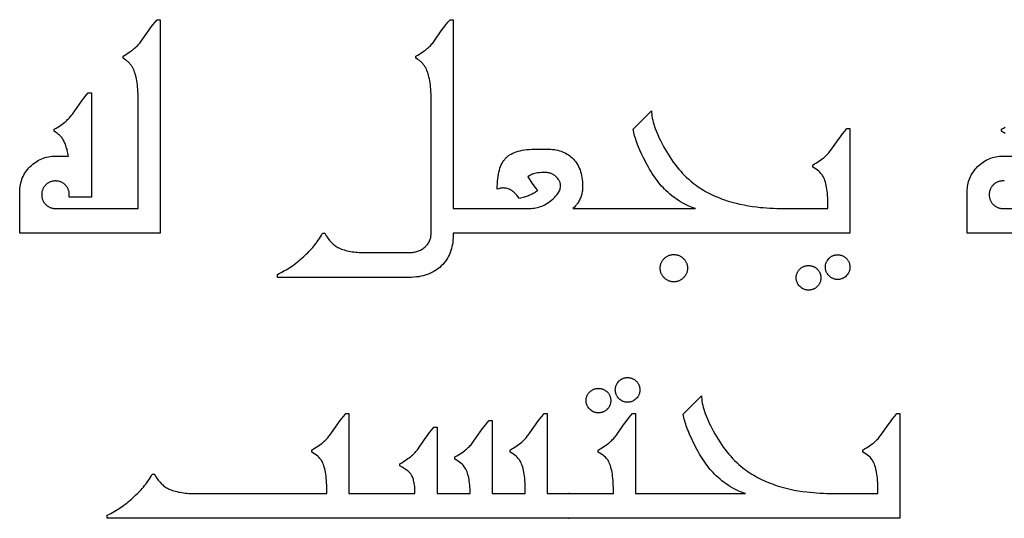
# Model space of a CAD drawing. Extents: x -915 to 265, y -290 to 290.
# Drawn here: x -424 to -172, y -7 to 120 of the extents above; entities that cross this region are included whole.
import ezdxf

# ---------------------------------------------------------------- set-up
doc = ezdxf.new("R2010")
doc.units = 0
doc.layers.add('LAYER_1', color=18, linetype='CONTINUOUS')

msp = doc.modelspace()

# ---------------------------------------------------------------- linework, layer by layer
at = {"layer": 'LAYER_1'}
for points in [[(-405.26, 71.78), (-393.29, 71.78), (-393.29, 99.78), (-393.29, 100.44), (-393.31, 101.08), (-393.34, 101.69), (-393.37, 102.29), (-393.42, 102.86), (-393.48, 103.41), (-393.55, 103.94), (-393.63, 104.44), (-393.72, 104.93), (-393.82, 105.39), (-393.94, 105.83), (-394.06, 106.25), (-394.2, 106.65), (-394.34, 107.02), (-394.5, 107.38), (-394.66, 107.71), (-394.77, 107.9), (-394.88, 108.08), (-395, 108.26), (-395.12, 108.43), (-395.25, 108.6), (-395.39, 108.76), (-395.54, 108.93), (-395.69, 109.08), (-395.85, 109.23), (-396.02, 109.38), (-396.19, 109.52), (-396.37, 109.66), (-396.56, 109.8), (-396.75, 109.93), (-397.16, 110.17), (-397.16, 110.7), (-396.68, 110.99), (-396.24, 111.26), (-395.82, 111.53), (-395.43, 111.79), (-395.08, 112.04), (-394.75, 112.28), (-394.45, 112.51), (-394.19, 112.73), (-393.94, 112.94), (-393.71, 113.16), (-393.48, 113.39), (-393.27, 113.61), (-393.06, 113.84), (-392.87, 114.07), (-392.69, 114.3), (-392.51, 114.54), (-390.68, 117.15), (-390.11, 117.93), (-389.54, 118.68), (-388.98, 119.38), (-388.43, 120.03), (-387.65, 120.03), (-387.65, 65.44), (-423.58, 65.44), (-423.58, 76.01), (-423.57, 76.48), (-423.54, 76.94), (-423.48, 77.4), (-423.41, 77.84), (-423.32, 78.28), (-423.2, 78.7), (-423.06, 79.12), (-422.91, 79.53), (-422.73, 79.93), (-422.53, 80.32), (-422.31, 80.71), (-422.07, 81.08), (-421.81, 81.45), (-421.53, 81.8), (-421.22, 82.15), (-420.9, 82.49), (-420.56, 82.81), (-420.21, 83.12), (-419.86, 83.4), (-419.49, 83.66), (-419.12, 83.9), (-418.73, 84.12), (-418.34, 84.32), (-417.94, 84.5), (-417.53, 84.66), (-417.11, 84.79), (-416.69, 84.91), (-416.25, 85), (-415.81, 85.07), (-415.35, 85.13), (-414.89, 85.16), (-414.42, 85.17), (-411.14, 85.17), (-411.2, 85.54), (-411.26, 85.9), (-411.33, 86.25), (-411.4, 86.59), (-411.48, 86.92), (-411.57, 87.24), (-411.66, 87.55), (-411.76, 87.84), (-411.87, 88.13), (-411.98, 88.4), (-412.09, 88.67), (-412.21, 88.92), (-412.34, 89.16), (-412.48, 89.39), (-412.62, 89.61), (-412.76, 89.82), (-412.95, 90.06), (-413.15, 90.29), (-413.38, 90.52), (-413.62, 90.73), (-413.88, 90.94), (-414.16, 91.14), (-414.46, 91.33), (-414.77, 91.51), (-414.77, 92.04), (-414.29, 92.32), (-413.85, 92.6), (-413.43, 92.86), (-413.04, 93.12), (-412.69, 93.37), (-412.36, 93.61), (-412.06, 93.84), (-411.8, 94.06), (-411.55, 94.28), (-411.32, 94.5), (-411.09, 94.72), (-410.88, 94.95), (-410.67, 95.17), (-410.48, 95.4), (-410.3, 95.64), (-410.12, 95.87), (-408.29, 98.48), (-407.72, 99.27), (-407.15, 100.01), (-406.59, 100.71), (-406.04, 101.37), (-405.26, 101.37), (-405.26, 74.72), (-410.94, 74.72), (-410.91, 75.01), (-410.9, 75.31), (-410.9, 75.49), (-410.91, 75.67), (-410.93, 75.84), (-410.96, 76.02), (-411, 76.19), (-411.04, 76.35), (-411.09, 76.51), (-411.15, 76.67), (-411.22, 76.83), (-411.3, 76.98), (-411.38, 77.12), (-411.47, 77.27), (-411.57, 77.41), (-411.68, 77.54), (-411.8, 77.68), (-411.92, 77.81), (-412.05, 77.93), (-412.18, 78.05), (-412.32, 78.15), (-412.46, 78.25), (-412.6, 78.35), (-412.75, 78.43), (-412.9, 78.5), (-413.06, 78.57), (-413.21, 78.63), (-413.38, 78.68), (-413.54, 78.73), (-413.71, 78.76), (-413.88, 78.79), (-414.06, 78.81), (-414.24, 78.82), (-414.42, 78.83), (-414.6, 78.82), (-414.78, 78.81), (-414.96, 78.79), (-415.13, 78.76), (-415.3, 78.73), (-415.47, 78.68), (-415.63, 78.63), (-415.78, 78.57), (-415.94, 78.5), (-416.09, 78.43), (-416.24, 78.35), (-416.38, 78.25), (-416.52, 78.15), (-416.66, 78.05), (-416.79, 77.93), (-416.92, 77.81), (-417.04, 77.68), (-417.16, 77.54), (-417.27, 77.41), (-417.37, 77.27), (-417.46, 77.12), (-417.54, 76.98), (-417.62, 76.83), (-417.69, 76.67), (-417.75, 76.51), (-417.8, 76.35), (-417.84, 76.19), (-417.88, 76.02), (-417.91, 75.84), (-417.93, 75.67), (-417.94, 75.49), (-417.94, 75.31), (-417.94, 75.12), (-417.93, 74.94), (-417.91, 74.77), (-417.88, 74.6), (-417.84, 74.43), (-417.8, 74.26), (-417.75, 74.1), (-417.69, 73.94), (-417.62, 73.79), (-417.54, 73.64), (-417.46, 73.49), (-417.37, 73.34), (-417.27, 73.2), (-417.16, 73.07), (-417.04, 72.93), (-416.92, 72.81), (-416.79, 72.68), (-416.66, 72.57), (-416.52, 72.46), (-416.38, 72.36), (-416.24, 72.27), (-416.09, 72.18), (-415.94, 72.11), (-415.78, 72.04), (-415.63, 71.98), (-415.47, 71.93), (-415.3, 71.88), (-415.13, 71.85), (-414.96, 71.82), (-414.78, 71.8), (-414.6, 71.79), (-414.42, 71.78), (-414.15, 71.79)], [(-312.78, 71.77), (-307.14, 71.77), (-307.14, 71.78), (-293.69, 71.78), (-293.27, 71.78), (-292.86, 71.79), (-292.44, 71.83), (-292.03, 71.88), (-291.63, 71.95), (-291.23, 72.04), (-290.84, 72.15), (-290.45, 72.28), (-290.07, 72.42), (-289.69, 72.58), (-289.33, 72.76), (-288.97, 72.96), (-288.62, 73.17), (-288.28, 73.4), (-287.96, 73.64), (-287.64, 73.9), (-287.21, 74.29), (-286.99, 74.5), (-286.78, 74.71), (-286.57, 74.93), (-286.37, 75.16), (-286.18, 75.4), (-286, 75.64), (-285.84, 75.89), (-285.69, 76.14), (-285.57, 76.4), (-285.46, 76.67), (-285.39, 76.93), (-285.33, 77.21), (-285.32, 77.34), (-285.31, 77.48), (-285.31, 77.62), (-285.32, 77.76), (-285.34, 77.92), (-285.36, 78.07), (-285.39, 78.22), (-285.43, 78.37), (-285.48, 78.51), (-285.54, 78.65), (-285.6, 78.79), (-285.67, 78.93), (-285.74, 79.06), (-285.83, 79.2), (-286.02, 79.45), (-286.24, 79.7), (-286.49, 79.94), (-286.63, 80.06), (-286.79, 80.18), (-286.94, 80.29), (-287.09, 80.39), (-287.25, 80.49), (-287.41, 80.57), (-287.58, 80.65), (-287.74, 80.72), (-287.91, 80.78), (-288.08, 80.83), (-288.25, 80.87), (-288.42, 80.91), (-288.6, 80.94), (-288.78, 80.96), (-288.96, 80.97), (-289.14, 80.98), (-289.71, 80.97), (-290.23, 80.95), (-290.71, 80.92), (-291.16, 80.88), (-291.57, 80.83), (-291.94, 80.76), (-292.27, 80.68), (-292.56, 80.59), (-292.77, 80.49), (-293.03, 80.34), (-293.35, 80.14), (-293.72, 79.88), (-292.38, 77.93), (-291.82, 77.12), (-291.33, 76.43), (-291.22, 76.29), (-291.48, 76.11), (-291.75, 75.94), (-292.02, 75.78), (-292.29, 75.62), (-292.57, 75.47), (-292.85, 75.33), (-293.14, 75.19), (-293.43, 75.07), (-293.72, 74.95), (-294.01, 74.84), (-294.31, 74.74), (-294.61, 74.64), (-294.91, 74.56), (-295.21, 74.48), (-295.52, 74.41), (-295.83, 74.34), (-296.29, 74.92), (-296.51, 75.17), (-296.72, 75.41), (-296.94, 75.64), (-297.15, 75.84), (-297.37, 76.03), (-297.59, 76.21), (-297.81, 76.36), (-298.04, 76.5), (-298.26, 76.63), (-298.49, 76.73), (-298.72, 76.83), (-298.95, 76.9), (-299.18, 76.96), (-299.41, 77), (-299.65, 77.02), (-299.89, 77.03), (-300.07, 77.03), (-300.25, 77.01), (-300.44, 76.99), (-300.64, 76.95), (-300.85, 76.91), (-301.06, 76.85), (-301.51, 76.71), (-301.5, 77.42), (-301.47, 78.1), (-301.43, 78.75), (-301.37, 79.37), (-301.29, 79.96), (-301.19, 80.53), (-301.08, 81.07), (-300.95, 81.58), (-300.8, 82.07), (-300.64, 82.53), (-300.46, 82.96), (-300.26, 83.36), (-300.04, 83.74), (-299.81, 84.09), (-299.68, 84.26), (-299.56, 84.41), (-299.42, 84.57), (-299.29, 84.71), (-299.15, 84.85), (-299, 84.98), (-298.84, 85.11), (-298.68, 85.24), (-298.51, 85.36), (-298.33, 85.48), (-297.96, 85.7), (-297.55, 85.9), (-297.12, 86.08), (-296.67, 86.25), (-296.18, 86.4), (-295.67, 86.53), (-295.12, 86.65), (-294.56, 86.74), (-293.96, 86.82), (-293.33, 86.88), (-292.68, 86.93), (-292, 86.95), (-291.29, 86.96), (-288.83, 86.96), (-288.33, 86.95), (-287.84, 86.93), (-287.37, 86.88), (-286.9, 86.82), (-286.45, 86.74), (-286.02, 86.65), (-285.59, 86.53), (-285.18, 86.4), (-284.78, 86.25), (-284.4, 86.08), (-284.02, 85.9), (-283.66, 85.7), (-283.32, 85.48), (-282.98, 85.24), (-282.66, 84.98), (-282.35, 84.71), (-282.02, 84.39), (-281.72, 84.05), (-281.44, 83.69), (-281.18, 83.32), (-280.94, 82.93), (-280.72, 82.52), (-280.52, 82.09), (-280.34, 81.65), (-280.18, 81.18), (-280.05, 80.7), (-279.93, 80.21), (-279.84, 79.69), (-279.76, 79.16), (-279.71, 78.61), (-279.68, 78.04), (-279.67, 77.45), (-279.68, 77.16), (-279.69, 76.86), (-279.71, 76.57), (-279.75, 76.29), (-279.79, 76.01), (-279.84, 75.73), (-279.91, 75.46), (-279.98, 75.19), (-280.06, 74.93), (-280.15, 74.67), (-280.25, 74.41), (-280.36, 74.16), (-280.48, 73.91), (-280.61, 73.67), (-280.75, 73.43), (-280.9, 73.19), (-281.01, 73.03), (-281.13, 72.87), (-281.26, 72.7), (-281.41, 72.52), (-281.58, 72.35), (-281.76, 72.16), (-282.17, 71.78), (-250.79, 71.78), (-251.2, 71.89), (-251.64, 72.02), (-252.09, 72.19), (-252.56, 72.38), (-253.05, 72.61), (-253.56, 72.87), (-254.08, 73.16), (-254.63, 73.47), (-255.21, 73.84), (-255.77, 74.22), (-256.31, 74.61), (-256.84, 75.01), (-257.35, 75.42), (-257.83, 75.84), (-258.3, 76.27), (-258.75, 76.71), (-259.12, 77.11), (-259.48, 77.52), (-259.84, 77.94), (-260.19, 78.38), (-260.54, 78.83), (-260.89, 79.29), (-261.23, 79.77), (-261.57, 80.26), (-261.9, 80.77), (-262.23, 81.29), (-262.55, 81.83), (-262.87, 82.37), (-263.19, 82.94), (-263.5, 83.51), (-263.8, 84.1), (-264.1, 84.71), (-264.59, 85.73), (-265.04, 86.73), (-265.44, 87.69), (-265.62, 88.16), (-265.79, 88.62), (-265.96, 89.07), (-266.11, 89.52), (-266.25, 89.96), (-266.38, 90.39), (-266.49, 90.81), (-266.6, 91.23), (-266.7, 91.64), (-266.78, 92.04), (-262.06, 96.75), (-262.05, 96.31), (-262.01, 95.85), (-261.96, 95.38), (-261.88, 94.89), (-261.77, 94.38), (-261.64, 93.86), (-261.49, 93.33), (-261.32, 92.77), (-261.12, 92.21), (-260.91, 91.63), (-260.66, 91.03), (-260.4, 90.42), (-260.11, 89.79), (-259.8, 89.14), (-259.46, 88.48), (-259.1, 87.81), (-258.69, 87.07), (-258.27, 86.34), (-257.85, 85.64), (-257.41, 84.96), (-256.97, 84.3), (-256.51, 83.65), (-256.05, 83.03), (-255.58, 82.43), (-255.1, 81.85), (-254.61, 81.29), (-254.11, 80.74), (-253.61, 80.22), (-253.09, 79.72), (-252.57, 79.24), (-252.04, 78.78), (-251.49, 78.33), (-251.06, 78), (-250.61, 77.67), (-250.16, 77.36), (-249.69, 77.05), (-249.22, 76.75), (-248.74, 76.45), (-248.25, 76.17), (-247.74, 75.9), (-247.23, 75.63), (-246.71, 75.37), (-246.18, 75.12), (-245.64, 74.88), (-245.1, 74.65), (-244.54, 74.43), (-243.97, 74.21), (-243.39, 74), (-242.44, 73.69), (-241.47, 73.4), (-240.47, 73.13), (-239.45, 72.89), (-238.41, 72.68), (-237.35, 72.48), (-236.26, 72.32), (-235.15, 72.17), (-234.33, 72.08), (-233.49, 72), (-232.65, 71.94), (-231.79, 71.88), (-230.92, 71.84), (-230.04, 71.81), (-229.15, 71.79), (-228.25, 71.78), (-216.98, 71.78), (-216.98, 72.66), (-216.99, 73.31), (-217, 73.94), (-217.03, 74.54), (-217.07, 75.12), (-217.11, 75.67), (-217.17, 76.21), (-217.24, 76.71), (-217.32, 77.2), (-217.41, 77.66), (-217.52, 78.1), (-217.63, 78.51), (-217.75, 78.91), (-217.89, 79.27), (-218.03, 79.62), (-218.19, 79.94), (-218.35, 80.24), (-218.44, 80.37), (-218.53, 80.5), (-218.75, 80.77), (-219, 81.03), (-219.3, 81.29), (-219.63, 81.56), (-220, 81.82), (-220.41, 82.09), (-220.85, 82.35), (-220.85, 82.88), (-220.38, 83.16), (-219.93, 83.44), (-219.51, 83.71), (-219.12, 83.97), (-218.77, 84.21), (-218.44, 84.45), (-218.14, 84.68), (-217.88, 84.9), (-217.63, 85.12), (-217.4, 85.34), (-217.17, 85.56), (-216.96, 85.79), (-216.75, 86.02), (-216.56, 86.25), (-216.38, 86.48), (-216.2, 86.72), (-214.37, 89.32), (-213.8, 90.11), (-213.23, 90.86), (-212.67, 91.56), (-212.12, 92.21), (-211.34, 92.21), (-211.34, 65.44), (-312.78, 65.44), (-312.78, 64.95), (-312.79, 64.34), (-312.82, 63.75), (-312.88, 63.17), (-312.97, 62.61), (-313.07, 62.07), (-313.2, 61.54), (-313.36, 61.02), (-313.53, 60.52), (-313.74, 60.04), (-313.96, 59.57), (-314.21, 59.12), (-314.48, 58.68), (-314.78, 58.26), (-315.1, 57.86), (-315.44, 57.47), (-315.81, 57.1), (-316.19, 56.74), (-316.6, 56.41), (-317.02, 56.1), (-317.46, 55.82), (-317.91, 55.56), (-318.38, 55.32), (-318.87, 55.1), (-319.38, 54.91), (-319.9, 54.73), (-320.44, 54.59), (-321, 54.46), (-321.58, 54.36), (-322.17, 54.28), (-322.78, 54.22), (-323.4, 54.19), (-324.05, 54.17), (-357.68, 54.17), (-357.68, 54.95), (-357.21, 55.18), (-356.75, 55.41), (-356.3, 55.65), (-355.87, 55.9), (-355.44, 56.14), (-355.03, 56.39), (-354.62, 56.65), (-354.23, 56.9), (-353.84, 57.17), (-353.45, 57.45), (-353.05, 57.75), (-352.65, 58.06), (-352.25, 58.39), (-351.85, 58.73), (-351.44, 59.09), (-351.03, 59.46), (-350.66, 59.79), (-350.31, 60.13), (-349.96, 60.47), (-349.63, 60.8), (-349.3, 61.14), (-348.98, 61.48), (-348.68, 61.83), (-348.38, 62.17), (-348.09, 62.52), (-347.81, 62.89), (-347.52, 63.27), (-347.24, 63.67), (-346.96, 64.09), (-346.68, 64.53), (-346.4, 64.98), (-346.13, 65.44), (-345.6, 65.44), (-345.41, 65.11), (-345.21, 64.79), (-345, 64.48), (-344.79, 64.18), (-344.58, 63.9), (-344.36, 63.63), (-344.14, 63.38), (-343.92, 63.14), (-343.69, 62.91), (-343.46, 62.7), (-343.22, 62.5), (-342.98, 62.31), (-342.73, 62.14), (-342.48, 61.99), (-342.23, 61.84), (-341.97, 61.71), (-341.65, 61.57), (-341.31, 61.43), (-340.96, 61.3), (-340.59, 61.19), (-340.22, 61.08), (-339.83, 60.98), (-339.43, 60.89), (-339.02, 60.81), (-338.6, 60.74), (-338.17, 60.68), (-337.72, 60.63), (-337.27, 60.59), (-336.8, 60.56), (-336.31, 60.53), (-335.82, 60.52), (-335.32, 60.51), (-324.05, 60.51), (-323.75, 60.52), (-323.46, 60.54), (-323.18, 60.56), (-322.9, 60.6), (-322.63, 60.65), (-322.36, 60.71), (-322.1, 60.78), (-321.85, 60.86), (-321.6, 60.95), (-321.36, 61.05), (-321.12, 61.16), (-320.89, 61.29), (-320.67, 61.42), (-320.45, 61.57), (-320.24, 61.72), (-320.03, 61.89), (-319.84, 62.06), (-319.65, 62.24), (-319.48, 62.43), (-319.32, 62.62), (-319.18, 62.83), (-319.04, 63.03), (-318.92, 63.24), (-318.82, 63.46), (-318.72, 63.69), (-318.64, 63.92), (-318.57, 64.16), (-318.51, 64.4), (-318.47, 64.65), (-318.44, 64.91), (-318.42, 65.17), (-318.41, 65.44), (-318.41, 99.78), (-318.42, 100.44), (-318.43, 101.08), (-318.46, 101.69), (-318.5, 102.29), (-318.55, 102.86), (-318.6, 103.41), (-318.67, 103.94), (-318.76, 104.44), (-318.85, 104.93), (-318.95, 105.39), (-319.06, 105.83), (-319.18, 106.25), (-319.32, 106.65), (-319.46, 107.02), (-319.62, 107.38), (-319.79, 107.71), (-319.89, 107.9), (-320, 108.08), (-320.12, 108.26), (-320.25, 108.43), (-320.38, 108.6), (-320.52, 108.76), (-320.66, 108.93), (-320.82, 109.08), (-320.98, 109.23), (-321.14, 109.38), (-321.32, 109.52), (-321.5, 109.66), (-321.68, 109.8), (-321.88, 109.93), (-322.29, 110.17), (-322.29, 110.7), (-321.81, 110.99), (-321.36, 111.26), (-320.94, 111.53), (-320.56, 111.79), (-320.2, 112.04), (-319.87, 112.28), (-319.58, 112.51), (-319.31, 112.73), (-319.06, 112.94), (-318.83, 113.16), (-318.6, 113.39), (-318.39, 113.61), (-318.19, 113.84), (-317.99, 114.07), (-317.81, 114.3), (-317.64, 114.54), (-315.81, 117.15), (-315.23, 117.93), (-314.66, 118.68), (-314.1, 119.38), (-313.55, 120.03), (-312.78, 120.03)], [(-256.36, 60.02), (-256.18, 60.02), (-256, 60), (-255.83, 59.98), (-255.66, 59.96), (-255.49, 59.92), (-255.33, 59.88), (-255.17, 59.83), (-255.02, 59.77), (-254.86, 59.7), (-254.72, 59.62), (-254.57, 59.54), (-254.43, 59.45), (-254.29, 59.35), (-254.15, 59.24), (-254.02, 59.12), (-253.89, 59), (-253.77, 58.87), (-253.65, 58.74), (-253.54, 58.6), (-253.44, 58.46), (-253.35, 58.32), (-253.27, 58.17), (-253.19, 58.02), (-253.12, 57.87), (-253.06, 57.72), (-253.01, 57.56), (-252.97, 57.4), (-252.93, 57.23), (-252.9, 57.06), (-252.88, 56.89), (-252.87, 56.71), (-252.87, 56.53), (-252.87, 56.36), (-252.88, 56.18), (-252.9, 56.01), (-252.93, 55.84), (-252.97, 55.67), (-253.01, 55.51), (-253.06, 55.35), (-253.12, 55.2), (-253.19, 55.04), (-253.27, 54.89), (-253.35, 54.75), (-253.44, 54.61), (-253.54, 54.47), (-253.65, 54.33), (-253.77, 54.2), (-253.89, 54.07), (-254.02, 53.95), (-254.15, 53.83), (-254.29, 53.72), (-254.43, 53.62), (-254.57, 53.53), (-254.72, 53.45), (-254.86, 53.37), (-255.02, 53.3), (-255.17, 53.24), (-255.33, 53.19), (-255.49, 53.15), (-255.66, 53.11), (-255.83, 53.08), (-256, 53.06), (-256.18, 53.05), (-256.36, 53.05), (-256.53, 53.05), (-256.71, 53.06), (-256.88, 53.08), (-257.05, 53.11), (-257.22, 53.15), (-257.38, 53.19), (-257.54, 53.24), (-257.69, 53.3), (-257.85, 53.37), (-258, 53.45), (-258.14, 53.53), (-258.28, 53.62), (-258.42, 53.72), (-258.56, 53.83), (-258.69, 53.95), (-258.82, 54.07), (-258.94, 54.2), (-259.06, 54.33), (-259.17, 54.47), (-259.27, 54.61), (-259.36, 54.75), (-259.44, 54.89), (-259.52, 55.04), (-259.59, 55.2), (-259.65, 55.35), (-259.7, 55.51), (-259.74, 55.67), (-259.78, 55.84), (-259.81, 56.01), (-259.83, 56.18), (-259.84, 56.36), (-259.84, 56.53), (-259.84, 56.71), (-259.83, 56.89), (-259.81, 57.06), (-259.78, 57.23), (-259.74, 57.4), (-259.7, 57.56), (-259.65, 57.72), (-259.59, 57.87), (-259.52, 58.02), (-259.44, 58.17), (-259.36, 58.32), (-259.27, 58.46), (-259.17, 58.6), (-259.06, 58.74), (-258.94, 58.87), (-258.82, 59), (-258.69, 59.12), (-258.56, 59.24), (-258.42, 59.35), (-258.28, 59.45), (-258.14, 59.54), (-258, 59.62), (-257.85, 59.7), (-257.69, 59.77), (-257.54, 59.83), (-257.38, 59.88), (-257.22, 59.92), (-257.05, 59.96), (-256.88, 59.98), (-256.71, 60), (-256.53, 60.02)], [(-214.48, 59.95), (-214.16, 59.94), (-214, 59.92), (-213.85, 59.89), (-213.7, 59.86), (-213.56, 59.82), (-213.41, 59.78), (-213.27, 59.72), (-213.14, 59.66), (-213, 59.59), (-212.87, 59.52), (-212.74, 59.44), (-212.62, 59.35), (-212.5, 59.25), (-212.26, 59.03), (-212.15, 58.92), (-212.05, 58.8), (-211.95, 58.68), (-211.86, 58.55), (-211.78, 58.42), (-211.7, 58.29), (-211.63, 58.15), (-211.57, 58.01), (-211.52, 57.87), (-211.47, 57.72), (-211.43, 57.58), (-211.4, 57.42), (-211.38, 57.27), (-211.36, 57.11), (-211.34, 56.78), (-211.36, 56.47), (-211.38, 56.32), (-211.4, 56.17), (-211.44, 56.02), (-211.48, 55.88), (-211.52, 55.74), (-211.58, 55.6), (-211.64, 55.46), (-211.71, 55.33), (-211.79, 55.2), (-211.87, 55.07), (-212.06, 54.82), (-212.28, 54.58), (-212.52, 54.36), (-212.77, 54.17), (-212.89, 54.09), (-213.03, 54.01), (-213.16, 53.94), (-213.29, 53.88), (-213.43, 53.82), (-213.58, 53.78), (-213.72, 53.74), (-213.87, 53.7), (-214.02, 53.68), (-214.17, 53.66), (-214.48, 53.65), (-214.79, 53.66), (-214.94, 53.68), (-215.09, 53.7), (-215.24, 53.74), (-215.38, 53.78), (-215.52, 53.82), (-215.66, 53.88), (-215.8, 53.94), (-215.93, 54.01), (-216.06, 54.09), (-216.19, 54.17), (-216.44, 54.36), (-216.68, 54.58), (-216.9, 54.82), (-217.09, 55.07), (-217.17, 55.2), (-217.25, 55.33), (-217.32, 55.46), (-217.38, 55.6), (-217.44, 55.74), (-217.48, 55.88), (-217.52, 56.02), (-217.56, 56.17), (-217.58, 56.32), (-217.6, 56.47), (-217.61, 56.78), (-217.6, 57.1), (-217.56, 57.41), (-217.49, 57.71), (-217.44, 57.85), (-217.39, 57.99), (-217.33, 58.13), (-217.26, 58.27), (-217.19, 58.4), (-217.11, 58.53), (-216.93, 58.78), (-216.72, 59.02), (-216.6, 59.13), (-216.48, 59.24), (-216.36, 59.33), (-216.24, 59.43), (-216.11, 59.51), (-215.98, 59.59), (-215.85, 59.66), (-215.71, 59.72), (-215.57, 59.77), (-215.42, 59.82), (-215.27, 59.86), (-215.12, 59.89), (-214.97, 59.92), (-214.81, 59.94)], [(-221.95, 57.2), (-221.62, 57.19), (-221.46, 57.17), (-221.3, 57.15), (-221.15, 57.11), (-221, 57.07), (-220.86, 57.03), (-220.71, 56.97), (-220.57, 56.91), (-220.44, 56.85), (-220.31, 56.77), (-220.18, 56.69), (-220.05, 56.6), (-219.93, 56.5), (-219.81, 56.4), (-219.69, 56.29), (-219.48, 56.05), (-219.38, 55.93), (-219.29, 55.81), (-219.21, 55.68), (-219.13, 55.55), (-219.07, 55.41), (-219, 55.27), (-218.95, 55.13), (-218.9, 54.99), (-218.87, 54.85), (-218.83, 54.7), (-218.81, 54.54), (-218.79, 54.39), (-218.78, 54.07), (-218.79, 53.75), (-218.81, 53.59), (-218.83, 53.44), (-218.87, 53.29), (-218.9, 53.15), (-218.95, 53), (-219, 52.86), (-219.07, 52.73), (-219.13, 52.59), (-219.21, 52.46), (-219.29, 52.33), (-219.38, 52.21), (-219.48, 52.08), (-219.69, 51.85), (-219.81, 51.74), (-219.93, 51.64), (-220.05, 51.54), (-220.18, 51.45), (-220.31, 51.37), (-220.44, 51.29), (-220.57, 51.22), (-220.71, 51.16), (-220.86, 51.11), (-221, 51.06), (-221.15, 51.02), (-221.3, 50.99), (-221.46, 50.97), (-221.62, 50.95), (-221.95, 50.93), (-222.26, 50.95), (-222.41, 50.97), (-222.56, 50.99), (-222.71, 51.03), (-222.85, 51.07), (-222.99, 51.11), (-223.13, 51.17), (-223.27, 51.23), (-223.4, 51.3), (-223.53, 51.38), (-223.66, 51.46), (-223.91, 51.65), (-224.15, 51.87), (-224.37, 52.11), (-224.56, 52.36), (-224.64, 52.48), (-224.72, 52.61), (-224.78, 52.75), (-224.85, 52.88), (-224.9, 53.02), (-224.95, 53.16), (-224.99, 53.31), (-225.02, 53.46), (-225.05, 53.61), (-225.07, 53.76), (-225.08, 54.07), (-225.07, 54.39), (-225.05, 54.54), (-225.02, 54.7), (-224.99, 54.85), (-224.95, 54.99), (-224.91, 55.13), (-224.85, 55.27), (-224.79, 55.41), (-224.72, 55.55), (-224.65, 55.68), (-224.57, 55.81), (-224.48, 55.93), (-224.38, 56.05), (-224.16, 56.29), (-223.93, 56.5), (-223.81, 56.6), (-223.68, 56.69), (-223.55, 56.77), (-223.42, 56.85), (-223.29, 56.91), (-223.15, 56.97), (-223.01, 57.03), (-222.87, 57.07), (-222.72, 57.11), (-222.57, 57.15), (-222.42, 57.17), (-222.27, 57.19)], [(-268.18, 28.57), (-267.86, 28.56), (-267.71, 28.54), (-267.56, 28.51), (-267.41, 28.48), (-267.26, 28.44), (-267.12, 28.4), (-266.98, 28.34), (-266.84, 28.28), (-266.71, 28.21), (-266.58, 28.14), (-266.45, 28.06), (-266.32, 27.97), (-266.2, 27.87), (-265.97, 27.65), (-265.85, 27.54), (-265.75, 27.42), (-265.65, 27.3), (-265.57, 27.17), (-265.48, 27.04), (-265.41, 26.91), (-265.34, 26.77), (-265.28, 26.63), (-265.23, 26.49), (-265.18, 26.35), (-265.14, 26.2), (-265.11, 26.04), (-265.08, 25.89), (-265.06, 25.73), (-265.05, 25.4), (-265.06, 25.09), (-265.08, 24.94), (-265.11, 24.79), (-265.14, 24.64), (-265.18, 24.5), (-265.23, 24.36), (-265.28, 24.22), (-265.35, 24.08), (-265.41, 23.95), (-265.49, 23.82), (-265.57, 23.69), (-265.76, 23.44), (-265.98, 23.2), (-266.22, 22.98), (-266.47, 22.79), (-266.6, 22.71), (-266.73, 22.63), (-266.86, 22.56), (-267, 22.5), (-267.14, 22.44), (-267.28, 22.4), (-267.42, 22.36), (-267.57, 22.32), (-267.72, 22.3), (-267.87, 22.28), (-268.18, 22.27), (-268.5, 22.28), (-268.65, 22.3), (-268.8, 22.32), (-268.94, 22.36), (-269.09, 22.4), (-269.23, 22.44), (-269.37, 22.5), (-269.51, 22.56), (-269.64, 22.63), (-269.77, 22.71), (-269.9, 22.79), (-270.15, 22.98), (-270.39, 23.2), (-270.6, 23.44), (-270.79, 23.69), (-270.88, 23.82), (-270.95, 23.95), (-271.02, 24.08), (-271.09, 24.22), (-271.14, 24.36), (-271.19, 24.5), (-271.23, 24.64), (-271.26, 24.79), (-271.29, 24.94), (-271.3, 25.09), (-271.32, 25.4), (-271.31, 25.72), (-271.26, 26.03), (-271.19, 26.33), (-271.15, 26.47), (-271.09, 26.61), (-271.03, 26.75), (-270.97, 26.89), (-270.89, 27.02), (-270.81, 27.15), (-270.63, 27.4), (-270.42, 27.64), (-270.31, 27.75), (-270.19, 27.86), (-270.07, 27.95), (-269.94, 28.05), (-269.82, 28.13), (-269.69, 28.21), (-269.55, 28.28), (-269.41, 28.34), (-269.27, 28.39), (-269.13, 28.44), (-268.98, 28.48), (-268.83, 28.51), (-268.67, 28.54), (-268.51, 28.56)], [(-275.65, 25.82), (-275.32, 25.81), (-275.16, 25.79), (-275.01, 25.77), (-274.86, 25.73), (-274.71, 25.69), (-274.56, 25.65), (-274.42, 25.59), (-274.28, 25.53), (-274.14, 25.47), (-274.01, 25.39), (-273.88, 25.31), (-273.76, 25.22), (-273.63, 25.12), (-273.51, 25.02), (-273.4, 24.91), (-273.18, 24.67), (-273.09, 24.55), (-273, 24.43), (-272.91, 24.3), (-272.84, 24.17), (-272.77, 24.03), (-272.71, 23.9), (-272.66, 23.76), (-272.61, 23.61), (-272.57, 23.47), (-272.54, 23.32), (-272.51, 23.16), (-272.5, 23.01), (-272.48, 22.69), (-272.5, 22.37), (-272.51, 22.21), (-272.54, 22.06), (-272.57, 21.91), (-272.61, 21.77), (-272.66, 21.62), (-272.71, 21.48), (-272.77, 21.35), (-272.84, 21.21), (-272.91, 21.08), (-273, 20.95), (-273.09, 20.83), (-273.18, 20.71), (-273.4, 20.47), (-273.51, 20.36), (-273.63, 20.26), (-273.76, 20.16), (-273.88, 20.07), (-274.01, 19.99), (-274.14, 19.91), (-274.28, 19.84), (-274.42, 19.78), (-274.56, 19.73), (-274.71, 19.68), (-274.86, 19.64), (-275.01, 19.61), (-275.16, 19.59), (-275.32, 19.57), (-275.65, 19.55), (-275.96, 19.57), (-276.11, 19.59), (-276.26, 19.61), (-276.41, 19.65), (-276.55, 19.69), (-276.7, 19.73), (-276.84, 19.79), (-276.97, 19.85), (-277.11, 19.92), (-277.24, 20), (-277.36, 20.08), (-277.61, 20.27), (-277.85, 20.49), (-278.07, 20.73), (-278.26, 20.98), (-278.34, 21.1), (-278.42, 21.23), (-278.49, 21.37), (-278.55, 21.5), (-278.61, 21.64), (-278.65, 21.79), (-278.69, 21.93), (-278.73, 22.08), (-278.75, 22.23), (-278.77, 22.38), (-278.79, 22.69), (-278.77, 23.01), (-278.75, 23.16), (-278.73, 23.32), (-278.7, 23.47), (-278.66, 23.61), (-278.61, 23.76), (-278.56, 23.9), (-278.5, 24.03), (-278.43, 24.17), (-278.35, 24.3), (-278.27, 24.43), (-278.18, 24.55), (-278.08, 24.67), (-277.87, 24.91), (-277.63, 25.12), (-277.51, 25.22), (-277.39, 25.31), (-277.26, 25.39), (-277.13, 25.47), (-276.99, 25.53), (-276.86, 25.59), (-276.72, 25.65), (-276.57, 25.69), (-276.43, 25.73), (-276.28, 25.77), (-276.13, 25.79), (-275.97, 25.81)], [(-283.08, -7.39), (-333.8, -7.39), (-401.24, -7.39), (-401.24, -6.61), (-400.77, -6.38), (-400.31, -6.15), (-399.87, -5.91), (-399.43, -5.67), (-399, -5.42), (-398.59, -5.17), (-398.19, -4.92), (-397.79, -4.66), (-397.4, -4.39), (-397.01, -4.11), (-396.61, -3.81), (-396.22, -3.5), (-395.81, -3.17), (-395.41, -2.83), (-395, -2.48), (-394.59, -2.11), (-394.22, -1.77), (-393.87, -1.43), (-393.52, -1.1), (-393.19, -0.76), (-392.86, -0.42), (-392.55, -0.08), (-392.24, 0.26), (-391.95, 0.61), (-391.66, 0.96), (-391.37, 1.33), (-391.08, 1.71), (-390.8, 2.11), (-390.52, 2.53), (-390.24, 2.96), (-389.97, 3.41), (-389.69, 3.88), (-389.16, 3.88), (-388.97, 3.55), (-388.77, 3.22), (-388.56, 2.91), (-388.36, 2.62), (-388.14, 2.34), (-387.93, 2.07), (-387.71, 1.82), (-387.48, 1.57), (-387.25, 1.35), (-387.02, 1.14), (-386.78, 0.94), (-386.54, 0.75), (-386.3, 0.58), (-386.05, 0.42), (-385.79, 0.28), (-385.54, 0.15), (-385.21, 0), (-384.87, -0.13), (-384.52, -0.26), (-384.16, -0.38), (-383.78, -0.48), (-383.39, -0.58), (-383, -0.67), (-382.59, -0.75), (-382.16, -0.82), (-381.73, -0.88), (-381.28, -0.93), (-380.83, -0.97), (-380.36, -1.01), (-379.88, -1.03), (-379.38, -1.04), (-378.88, -1.05), (-345.07, -1.05), (-345.07, -0.17), (-345.07, 0.48), (-345.09, 1.11), (-345.12, 1.71), (-345.15, 2.29), (-345.2, 2.84), (-345.26, 3.37), (-345.33, 3.88), (-345.41, 4.37), (-345.5, 4.83), (-345.61, 5.27), (-345.72, 5.68), (-345.84, 6.07), (-345.98, 6.44), (-346.12, 6.78), (-346.28, 7.11), (-346.44, 7.4), (-346.53, 7.54), (-346.62, 7.67), (-346.84, 7.93), (-347.09, 8.2), (-347.38, 8.46), (-347.72, 8.72), (-348.09, 8.99), (-348.5, 9.25), (-348.94, 9.52), (-348.94, 10.05), (-348.46, 10.33), (-348.02, 10.61), (-347.6, 10.87), (-347.21, 11.13), (-346.86, 11.38), (-346.53, 11.62), (-346.23, 11.85), (-345.97, 12.07), (-345.72, 12.29), (-345.49, 12.51), (-345.26, 12.73), (-345.05, 12.96), (-344.84, 13.18), (-344.65, 13.41), (-344.47, 13.65), (-344.29, 13.88), (-342.46, 16.49), (-341.89, 17.28), (-341.32, 18.02), (-340.76, 18.72), (-340.21, 19.38), (-339.43, 19.38), (-339.43, -1.05), (-333.8, -1.05), (-322.53, -1.05), (-322.54, -0.3), (-322.56, 0.06), (-322.58, 0.41), (-322.61, 0.74), (-322.65, 1.07), (-322.7, 1.38), (-322.75, 1.68), (-322.81, 1.97), (-322.87, 2.25), (-322.94, 2.51), (-323.02, 2.77), (-323.11, 3.01), (-323.2, 3.24), (-323.3, 3.46), (-323.41, 3.67), (-323.48, 3.79), (-323.56, 3.91), (-323.66, 4.04), (-323.78, 4.17), (-323.91, 4.31), (-324.06, 4.44), (-324.4, 4.73), (-324.81, 5.02), (-325.28, 5.33), (-325.81, 5.66), (-326.4, 5.99), (-326.4, 6.52), (-325.92, 6.81), (-325.48, 7.09), (-325.06, 7.35), (-324.67, 7.61), (-324.32, 7.86), (-323.99, 8.1), (-323.69, 8.33), (-323.43, 8.55), (-323.18, 8.77), (-322.95, 8.99), (-322.72, 9.21), (-322.51, 9.43), (-322.3, 9.66), (-322.11, 9.89), (-321.93, 10.13), (-321.75, 10.36), (-319.92, 12.97), (-319.35, 13.76), (-318.78, 14.5), (-318.22, 15.2), (-317.67, 15.86), (-316.89, 15.86), (-316.89, -1.05), (-308.44, -1.05), (-308.45, -0.48), (-308.46, 0.07), (-308.49, 0.59), (-308.53, 1.1), (-308.58, 1.59), (-308.64, 2.06), (-308.71, 2.52), (-308.79, 2.95), (-308.89, 3.36), (-308.99, 3.76), (-309.11, 4.13), (-309.23, 4.48), (-309.37, 4.82), (-309.52, 5.14), (-309.68, 5.43), (-309.85, 5.71), (-310.03, 5.97), (-310.25, 6.22), (-310.51, 6.48), (-310.8, 6.73), (-311.13, 6.99), (-311.49, 7.25), (-311.88, 7.5), (-312.31, 7.76), (-312.31, 8.28), (-311.84, 8.57), (-311.39, 8.85), (-310.97, 9.11), (-310.58, 9.37), (-310.23, 9.62), (-309.9, 9.86), (-309.6, 10.09), (-309.34, 10.31), (-309.09, 10.53), (-308.86, 10.75), (-308.63, 10.97), (-308.42, 11.19), (-308.21, 11.42), (-308.02, 11.65), (-307.84, 11.89), (-307.67, 12.12), (-305.83, 14.73), (-305.26, 15.52), (-304.69, 16.26), (-304.13, 16.96), (-303.58, 17.62), (-302.81, 17.62), (-302.81, -1.05), (-294.35, -1.05), (-294.35, -0.17), (-294.36, 0.48), (-294.37, 1.11), (-294.4, 1.71), (-294.44, 2.29), (-294.49, 2.84), (-294.55, 3.37), (-294.62, 3.88), (-294.7, 4.37), (-294.79, 4.83), (-294.89, 5.27), (-295, 5.68), (-295.13, 6.07), (-295.26, 6.44), (-295.4, 6.78), (-295.56, 7.11), (-295.73, 7.4), (-295.81, 7.54), (-295.9, 7.67), (-296.12, 7.93), (-296.37, 8.2), (-296.67, 8.46), (-297, 8.72), (-297.37, 8.99), (-297.78, 9.25), (-298.23, 9.52), (-298.23, 10.05), (-297.75, 10.33), (-297.3, 10.61), (-296.88, 10.87), (-296.5, 11.13), (-296.14, 11.38), (-295.81, 11.62), (-295.52, 11.85), (-295.25, 12.07), (-295, 12.29), (-294.77, 12.51), (-294.54, 12.73), (-294.33, 12.96), (-294.13, 13.18), (-293.93, 13.41), (-293.75, 13.65), (-293.58, 13.88), (-291.75, 16.49), (-291.17, 17.28), (-290.6, 18.02), (-290.04, 18.72), (-289.49, 19.38), (-288.72, 19.38), (-288.72, -1.05), (-283.08, -1.05), (-283.28, -1.05), (-271.81, -1.05), (-271.81, -0.17), (-271.82, 0.48), (-271.83, 1.11), (-271.86, 1.71), (-271.9, 2.29), (-271.95, 2.84), (-272.01, 3.37), (-272.08, 3.88), (-272.16, 4.37), (-272.25, 4.83), (-272.35, 5.27), (-272.46, 5.68), (-272.58, 6.07), (-272.72, 6.44), (-272.86, 6.78), (-273.02, 7.11), (-273.19, 7.4), (-273.27, 7.54), (-273.36, 7.67), (-273.58, 7.93), (-273.83, 8.2), (-274.13, 8.46), (-274.46, 8.72), (-274.83, 8.99), (-275.24, 9.25), (-275.69, 9.52), (-275.69, 10.05), (-275.21, 10.33), (-274.76, 10.61), (-274.34, 10.87), (-273.96, 11.13), (-273.6, 11.38), (-273.27, 11.62), (-272.98, 11.85), (-272.71, 12.07), (-272.46, 12.29), (-272.23, 12.51), (-272, 12.73), (-271.79, 12.96), (-271.59, 13.18), (-271.39, 13.41), (-271.21, 13.65), (-271.04, 13.88), (-269.21, 16.49), (-268.63, 17.28), (-268.06, 18.02), (-267.5, 18.72), (-266.95, 19.38), (-266.18, 19.38), (-266.18, -1.05), (-238, -1.05), (-238.42, -0.95), (-238.85, -0.81), (-239.3, -0.65), (-239.77, -0.45), (-240.26, -0.22), (-240.77, 0.03), (-241.3, 0.32), (-241.84, 0.64), (-242.42, 1.01), (-242.98, 1.39), (-243.53, 1.77), (-244.05, 2.17), (-244.56, 2.58), (-245.04, 3.01), (-245.51, 3.44), (-245.96, 3.88), (-246.33, 4.28), (-246.69, 4.68), (-247.05, 5.11), (-247.41, 5.54), (-247.76, 5.99), (-248.1, 6.46), (-248.44, 6.94), (-248.78, 7.43), (-249.11, 7.94), (-249.44, 8.46), (-249.76, 8.99), (-250.08, 9.54), (-250.4, 10.1), (-250.71, 10.68), (-251.01, 11.27), (-251.31, 11.88), (-251.8, 12.9), (-252.25, 13.89), (-252.65, 14.85), (-252.83, 15.32), (-253, 15.79), (-253.17, 16.24), (-253.32, 16.69), (-253.46, 17.12), (-253.59, 17.56), (-253.7, 17.98), (-253.81, 18.39), (-253.91, 18.8), (-253.99, 19.2), (-249.27, 23.92), (-249.26, 23.48), (-249.23, 23.02), (-249.17, 22.54), (-249.09, 22.05), (-248.98, 21.55), (-248.86, 21.03), (-248.71, 20.49), (-248.53, 19.94), (-248.34, 19.38), (-248.12, 18.79), (-247.87, 18.2), (-247.61, 17.58), (-247.32, 16.95), (-247.01, 16.31), (-246.67, 15.65), (-246.31, 14.98), (-245.9, 14.23), (-245.49, 13.51), (-245.06, 12.81), (-244.62, 12.13), (-244.18, 11.46), (-243.72, 10.82), (-243.26, 10.2), (-242.79, 9.6), (-242.31, 9.01), (-241.82, 8.45), (-241.33, 7.91), (-240.82, 7.39), (-240.3, 6.89), (-239.78, 6.4), (-239.25, 5.94), (-238.71, 5.5), (-238.27, 5.17), (-237.82, 4.84), (-237.37, 4.52), (-236.91, 4.21), (-236.43, 3.91), (-235.95, 3.62), (-235.46, 3.34), (-234.95, 3.06), (-234.44, 2.8), (-233.92, 2.54), (-233.39, 2.29), (-232.86, 2.05), (-232.31, 1.82), (-231.75, 1.59), (-231.18, 1.38), (-230.61, 1.17), (-229.65, 0.86), (-228.68, 0.57), (-227.68, 0.3), (-226.66, 0.06), (-225.62, -0.16), (-224.56, -0.35), (-223.47, -0.52), (-222.36, -0.66), (-221.54, -0.75), (-220.7, -0.83), (-219.86, -0.9), (-219, -0.95), (-218.13, -0.99), (-217.25, -1.02), (-216.36, -1.04), (-215.46, -1.05), (-204.19, -1.05), (-204.19, -0.17), (-204.2, 0.48), (-204.21, 1.11), (-204.24, 1.71), (-204.28, 2.29), (-204.32, 2.84), (-204.38, 3.37), (-204.45, 3.88), (-204.53, 4.37), (-204.63, 4.83), (-204.73, 5.27), (-204.84, 5.68), (-204.96, 6.07), (-205.1, 6.44), (-205.24, 6.78), (-205.4, 7.11), (-205.56, 7.4), (-205.65, 7.54), (-205.74, 7.67), (-205.96, 7.93), (-206.21, 8.2), (-206.51, 8.46), (-206.84, 8.72), (-207.21, 8.99), (-207.62, 9.25), (-208.06, 9.52), (-208.06, 10.05), (-207.59, 10.33), (-207.14, 10.61), (-206.72, 10.87), (-206.33, 11.13), (-205.98, 11.38), (-205.65, 11.62), (-205.35, 11.85), (-205.09, 12.07), (-204.84, 12.29), (-204.61, 12.51), (-204.38, 12.73), (-204.17, 12.96), (-203.96, 13.18), (-203.77, 13.41), (-203.59, 13.65), (-203.42, 13.88), (-201.58, 16.49), (-201.01, 17.28), (-200.44, 18.02), (-199.88, 18.72), (-199.33, 19.38), (-198.56, 19.38), (-198.56, -7.39), (-283.28, -7.39)]]:
    msp.add_lwpolyline(points, close=True, dxfattribs=at)
for points in [[(-171.67, 90.94), (-171.95, 91.14), (-172.25, 91.33), (-172.57, 91.51), (-172.57, 92.04), (-172.09, 92.32), (-171.64, 92.6)], [(-128.54, 65.44), (-181.37, 65.44), (-181.37, 76.01), (-181.36, 76.48), (-181.33, 76.94), (-181.28, 77.4), (-181.21, 77.84), (-181.11, 78.28), (-181, 78.7), (-180.86, 79.12), (-180.7, 79.53), (-180.53, 79.93), (-180.33, 80.32), (-180.11, 80.71), (-179.87, 81.08), (-179.61, 81.45), (-179.32, 81.8), (-179.02, 82.15), (-178.7, 82.49), (-178.36, 82.81), (-178.01, 83.12), (-177.65, 83.4), (-177.29, 83.66), (-176.91, 83.9), (-176.53, 84.12), (-176.14, 84.32), (-175.74, 84.5), (-175.33, 84.66), (-174.91, 84.79), (-174.48, 84.91), (-174.05, 85), (-173.6, 85.07), (-173.15, 85.13), (-172.69, 85.16), (-172.22, 85.17), (-168.94, 85.17)], [(-171.85, 78.81), (-172.03, 78.82), (-172.22, 78.83), (-172.4, 78.82), (-172.58, 78.81), (-172.75, 78.79), (-172.93, 78.76), (-173.1, 78.73), (-173.26, 78.68), (-173.42, 78.63), (-173.58, 78.57), (-173.74, 78.5), (-173.89, 78.43), (-174.03, 78.35), (-174.18, 78.25), (-174.32, 78.15), (-174.45, 78.05), (-174.59, 77.93), (-174.72, 77.81), (-174.84, 77.68), (-174.96, 77.54), (-175.06, 77.41), (-175.16, 77.27), (-175.26, 77.12), (-175.34, 76.98), (-175.41, 76.83), (-175.48, 76.67), (-175.54, 76.51), (-175.59, 76.35), (-175.64, 76.19), (-175.67, 76.02), (-175.7, 75.84), (-175.72, 75.67), (-175.73, 75.49), (-175.74, 75.31), (-175.73, 75.12), (-175.72, 74.94), (-175.7, 74.77), (-175.67, 74.6), (-175.64, 74.43), (-175.59, 74.26), (-175.54, 74.1), (-175.48, 73.94), (-175.41, 73.79), (-175.34, 73.64), (-175.26, 73.49), (-175.16, 73.34), (-175.06, 73.2), (-174.96, 73.07), (-174.84, 72.93), (-174.72, 72.81), (-174.59, 72.68), (-174.45, 72.57), (-174.32, 72.46), (-174.18, 72.36), (-174.03, 72.27), (-173.89, 72.18), (-173.74, 72.11), (-173.58, 72.04), (-173.42, 71.98), (-173.26, 71.93), (-173.1, 71.88), (-172.93, 71.85), (-172.75, 71.82), (-172.58, 71.8), (-172.4, 71.79), (-172.22, 71.78), (-172.2, 71.78), (-163.06, 71.78)]]:
    msp.add_lwpolyline(points, dxfattribs=at)

doc.saveas('drawing.dxf')
